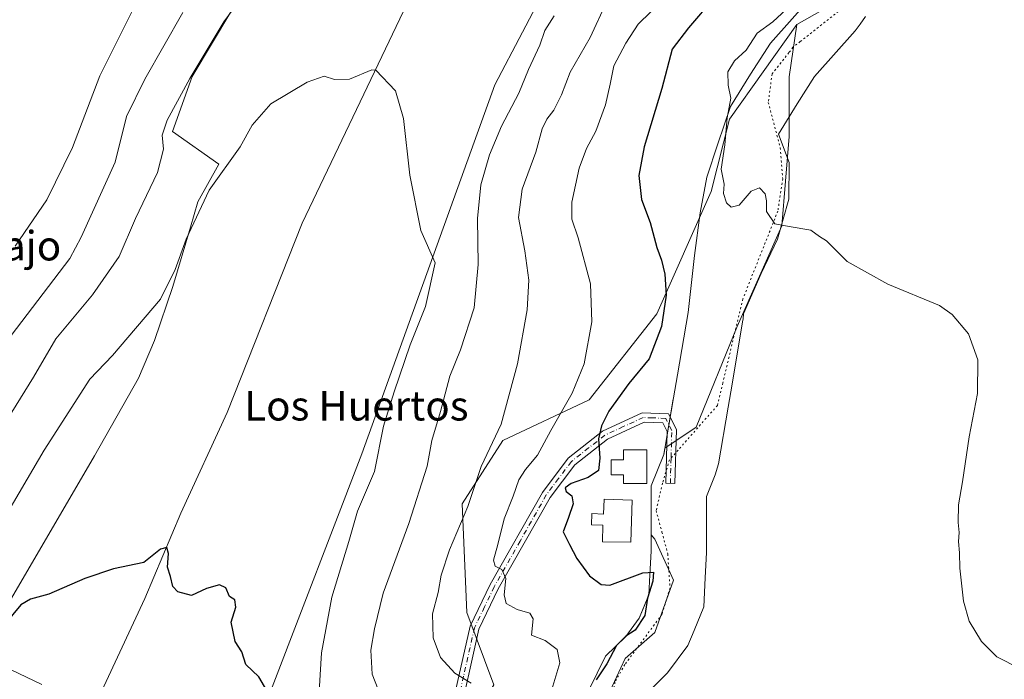
# Model space of a CAD drawing. Units: metres. Extents: x 600660 to 604107, y 4726851 to 4729215.
# Drawn here: x 601804 to 602071, y 4727804 to 4727983 of the extents above; entities that cross this region are included whole.
import ezdxf
from ezdxf.enums import TextEntityAlignment as Align

# ---------------------------------------------------------------- set-up
doc = ezdxf.new("R2010")
doc.units = ezdxf.units.M
doc.header["$MEASUREMENT"] = 0
doc.linetypes.add('DGN Style 4', pattern=[2.6384748266838614, 1.318413404963828, -0.6592067024819142, 0.001648016756204785, -0.6592067024819142])
doc.linetypes.add('DGN Style 5', pattern=[1.1536117293433497, 0.4944050268614355, -0.6592067024819142])
for name, color, linetype, lineweight in [('Camino Cxs', 7, 'Continuous', 0), ('Camino eje', 30, 'DGN Style 4', 13), ('Corriente natural lineal', 142, 'Continuous', 13), ('Cultivos herbáceos CxS', 92, 'Continuous', 0), ('Curva de nivel maestra', 30, 'Continuous', 30), ('Curva de nivel normal', 30, 'Continuous', 0), ('Depósito de agua Cxs', 142, 'Continuous', 0), ('Matorral CxS', 135, 'Continuous', 0), ('Municipio', 91, 'Continuous', 13), ('Municipio CxS', 4, 'Continuous', 0), ('Texto cartográfico', 7, 'Continuous', 0), ('Vía pecuaria CxS', 92, 'Continuous', 13), ('Vía pecuaria eje', 92, 'DGN Style 5', 0)]:
    doc.layers.add(name, color=color, linetype=linetype, lineweight=lineweight)
doc.styles.add('Style-Arial', font='txt')

# ---------------------------------------------------------------- blocks, each defined once
blk = doc.blocks.new('*U11')
at = {"layer": 'Cultivos herbáceos CxS', "color": 92, "linetype": 'Continuous', "lineweight": 0}
for points in [[(601856.7235000003, 4727656.4439, 465.9643999999971), (601900.4600999998, 4727694.1437, 470.4462000000058), (601937.6231000006, 4727740.9255, 473.7459999999992), (601945.4435000002, 4727756.295800001, 473.3255999999965), (601946.2128999997, 4727758.2117, 473.4177000000054), (601956.6727999998, 4727764.069300001, 474.1621000000014), (601958.6946999999, 4727779.2314, 473.5773999999947), (601960.7166999998, 4727794.3935, 474.4076999999961), (601967.7925000006, 4727809.555500001, 475.2535999999964), (601975.8787000002, 4727816.631300001, 475.1726000000053), (601980.9331, 4727830.782299999, 475.8427999999985), (601975.8790999996, 4727841.9003, 476.7035999999935), (601974.8369000005, 4727843.0602, 477.0305999999982), (601974.8750999998, 4727856.3343, 477.1910999999964), (601978.2751000002, 4727864.864700001, 477.5448999999935), (601978.5734999999, 4727866.608899999, 477.5754000000015), (601986.9990999997, 4727872.2257, 478.0133999999962), (601998.1180999996, 4727899.5176, 479.2522999999928), (602010.2483000001, 4727926.809400001, 480.209400000007), (602012.2708999999, 4727951.068800001, 480.9315999999963), (602012.2707000002, 4727967.2413, 481.0892000000022), (602014.2925000006, 4727981.392700001, 480.770399999994), (602035.5198999997, 4727993.522299999, 481.8567000000039)], [(601947.5148999998, 4727993.720000001, 458.530700000003), (601932.4880999997, 4727965.028700001, 457.2764000000025), (601896.4105000002, 4727865.055500001, 453.1723999999958), (601872.1803000001, 4727801.7444, 450.713699999993), (601871.6231000006, 4727774.406500001, 451.110799999995), (601871.4008999999, 4727773.797300001, 451.0587999999989), (601869.2302999999, 4727767.828199999, 450.5543000000035), (601865.4737, 4727757.501599999, 451.0841999999975), (601840.7484999998, 4727750.959799999, 449.1079000000027), (601836.3350999998, 4727746.480900001, 448.9483000000037), (601847.0815000003, 4727727.349500001, 450.5415999999968), (601841.6933000004, 4727726.226399999, 449.7793999999994), (601841.5751, 4727726.200400001, 449.7679999999964), (601835.3273, 4727720.0121, 449.2063999999955), (601813.4568999996, 4727698.346999999, 447.3736000000063), (601765.2814999997, 4727673.738100001, 444.0080000000017)], [(601792.5532999998, 4727810.701500001, 451.2731000000058), (601823.9923, 4727864.4945, 452.6585000000051), (601835.9023000002, 4727885.543099999, 453.3687999999966), (601840.2708999999, 4727895.737199999, 454.1937000000034), (601845.2392999995, 4727910.380200001, 454.9882999999973), (601850.0299000005, 4727926.4935, 455.6735000000045), (601852.0516999997, 4727933.2917, 456.0970999999991), (601857.7489, 4727943.5154, 456.6892999999982), (601845.1961000003, 4727952.424100001, 459.8754000000045), (601850.4452000001, 4727967.2961, 460.9891000000061), (601860.9433000004, 4727984.792500001, 461.004700000005)]]:
    blk.add_polyline3d(points, dxfattribs=at)

msp = doc.modelspace()

# ---------------------------------------------------------------- linework, layer by layer
at = {"layer": 'Camino Cxs', "color": 7, "linetype": 'Continuous', "lineweight": 0}
msp.add_polyline3d([(601919.8901000004, 4727792.0601, 463.2430000000023), (601925.7801000001, 4727818.300100001, 467.6091000000015), (601931.2100999998, 4727829.5701, 469.5414000000019), (601945.3901000004, 4727854.5801, 473.2823000000063), (601952.3300999999, 4727863.8201, 474.0820999999996), (601961.6700999998, 4727871.1801, 475.9363000000012), (601972.4401000004, 4727876.130100001, 478.2308000000049), (601979.5900999998, 4727875.870100001, 480.4038), (601981.7001, 4727871.6501, 479.2391999999964), (601981.3000999996, 4727857.020099999, 477.1456999999937), (601978.8000999996, 4727857.090100001, 477.7385000000068), (601979.1901000004, 4727871.090100001, 478.7425999999978), (601978.0201000003, 4727873.4301, 478.6774000000005), (601972.9401000004, 4727873.610099999, 478.1946999999927), (601962.9801000003, 4727869.040100001, 476.5715000000055), (601954.1300999997, 4727862.0601, 474.4660000000004), (601947.4901000002, 4727853.210100001, 473.5338000000047), (601933.4200999998, 4727828.4101, 469.9885999999969), (601928.1601, 4727817.470100001, 467.8650000000052), (601922.2500999998, 4727791.120100001, 463.4498000000021)], dxfattribs=at)
msp.add_polyline3d([(601919.8901000004, 4727792.0601, 463.2430000000023), (601925.7801000001, 4727818.300100001, 467.6091000000015), (601931.2100999998, 4727829.5701, 469.5414000000019), (601945.3901000004, 4727854.5801, 473.2823000000063), (601952.3300999999, 4727863.8201, 474.0820999999996), (601961.6700999998, 4727871.1801, 475.9363000000012), (601972.4401000004, 4727876.130100001, 478.2308000000049), (601979.5900999998, 4727875.870100001, 480.4038), (601981.7001, 4727871.6501, 479.2391999999964), (601981.3000999996, 4727857.020099999, 477.1456999999937), (601978.8000999996, 4727857.090100001, 477.7385000000068), (601979.1901000004, 4727871.090100001, 478.7425999999978), (601978.0201000003, 4727873.4301, 478.6774000000005), (601972.9401000004, 4727873.610099999, 478.1946999999927), (601962.9801000003, 4727869.040100001, 476.5715000000055), (601954.1300999997, 4727862.0601, 474.4660000000004), (601947.4901000002, 4727853.210100001, 473.5338000000047), (601933.4200999998, 4727828.4101, 469.9885999999969), (601928.1601, 4727817.470100001, 467.8650000000052), (601922.2500999998, 4727791.120100001, 463.4498000000021)], dxfattribs=at)
at = {"layer": 'Camino eje', "color": 30, "linetype": 'DGN Style 4', "lineweight": 13}
msp.add_polyline3d([(601980.0500999996, 4727857.0551, 477.4404000000068), (601980.2451, 4727864.0551, 478.1435000000056), (601980.4451000001, 4727871.370100001, 478.9532999999938), (601978.8051000005, 4727874.6501, 479.4130000000005), (601975.2301000003, 4727874.780099999, 478.4706000000006), (601972.6901000004, 4727874.870100001, 478.2249000000011), (601967.3051000005, 4727872.395099999, 477.2258000000002), (601962.3251, 4727870.110099999, 476.2304000000004), (601957.9001000002, 4727866.620100001, 475.2228999999934), (601953.2301000003, 4727862.940099999, 474.271900000007), (601949.7600999996, 4727858.3201, 473.8570999999939), (601946.4401000004, 4727853.895099999, 473.411500000002), (601939.3501000004, 4727841.390100001, 471.8191999999981), (601932.3151000004, 4727828.9901, 469.7155000000057), (601929.6851000005, 4727823.520099999, 468.8665000000037), (601926.9700999996, 4727817.8851, 467.7243000000017), (601924.0251000002, 4727804.765100001, 465.561400000006), (601921.0701000001, 4727791.590100001, 463.3426000000036)], dxfattribs=at)
at = {"layer": 'Corriente natural lineal', "color": 142, "linetype": 'Continuous', "lineweight": 13}
msp.add_polyline3d([(602133.6183000002, 4728246.5132, 471.6257000000041), (602131.7801000001, 4728246.450099999, 471.3568999999989), (602106.5301000001, 4728234.340100001, 469.311400000006), (602095.5201000003, 4728228.630100001, 468.6837999999989), (602075.1601, 4728212.8301, 467.5342999999993), (602049.8601000002, 4728191.5801, 465.9796999999963), (602024.3601000002, 4728166.3301, 464.5813000000053), (601999.0900999998, 4728143.8301, 463.6195000000008), (601989.8901000004, 4728133.170100001, 463.045299999998), (601982.2500999998, 4728120.270099999, 462.367499999993), (601973.5100999996, 4728101.210100001, 461.703800000003), (601964.9001000002, 4728085.870100001, 460.9928999999975), (601956.8701, 4728069.4801, 460.1809000000067), (601948.7600999996, 4728057.2601, 459.6526000000013), (601935.4501, 4728034.7501, 458.3540000000066), (601907.7200999996, 4727985.030099999, 456.055600000007), (601880.3201000001, 4727927.5701, 453.7596000000049), (601859.9501, 4727876.190099999, 451.524900000004), (601847.4501, 4727848.920100001, 450.6523000000016), (601837.6401000004, 4727825.8101, 449.7906999999978), (601813.0301000001, 4727772.860099999, 448.1845999999932), (601805.4801000003, 4727758.9801, 447.1518000000069), (601803.7474999996, 4727758.094000001, 446.8280999999988)], dxfattribs=at)
at = {"layer": 'Cultivos herbáceos CxS', "color": 92, "linetype": 'Continuous', "lineweight": 0}
for points in [[(602014.2925000006, 4727981.392700001, 480.770399999994), (602035.5198999997, 4727993.522299999, 481.8567000000039), (602050.6821999997, 4728001.608300001, 483.0198999999994), (602060.7906, 4728017.781199999, 483.9640999999974), (602067.8672000002, 4728069.332599999, 485.1156999999948), (602078.9858999997, 4728098.6457, 486.2005999999965), (602091.1167000001, 4728117.851100001, 486.8485999999976), (602109.3114999998, 4728138.067100001, 487.7685999999958), (602115.4045000002, 4728139.500499999, 487.9100999999937), (602126.4952999996, 4728142.110099999, 488.3748000000051), (602145.7005000003, 4728137.0558, 489.6202999999951), (602162.8843, 4728137.0558, 490.2449000000051), (602171.9817000004, 4728154.2391, 490.4489000000031), (602192.1988000004, 4728185.574100001, 491.6236000000063), (602218.4798999997, 4728204.779200001, 492.6977000000043), (602253.8589000005, 4728238.134600001, 494.6251000000047), (602282.1623000001, 4728270.480900001, 496.130799999999), (602311.4765, 4728309.902899999, 498.476800000004), (602332.7040999997, 4728340.226399999, 500.6248000000051), (602369.0935000004, 4728357.409299999, 502.0191999999952)], [(601947.5148999998, 4727993.720000001, 458.530700000003), (601932.4880999997, 4727965.028700001, 457.2764000000025), (601896.4105000002, 4727865.055500001, 453.1723999999958), (601872.1803000001, 4727801.7444, 450.713699999993), (601871.6231000006, 4727774.406500001, 451.110799999995), (601871.4008999999, 4727773.797300001, 451.0587999999989), (601869.2302999999, 4727767.828199999, 450.5543000000035), (601865.4737, 4727757.501599999, 451.0841999999975), (601840.7484999998, 4727750.959799999, 449.1079000000027), (601836.3350999998, 4727746.480900001, 448.9483000000037), (601847.0815000003, 4727727.349500001, 450.5415999999968), (601841.6933000004, 4727726.226399999, 449.7793999999994), (601841.5751, 4727726.200400001, 449.7679999999964), (601835.3273, 4727720.0121, 449.2063999999955), (601813.4568999996, 4727698.346999999, 447.3736000000063)], [(601792.5532999998, 4727810.701500001, 451.2731000000058), (601823.9923, 4727864.4945, 452.6585000000051), (601835.9023000002, 4727885.543099999, 453.3687999999966), (601840.2708999999, 4727895.737199999, 454.1937000000034), (601845.2392999995, 4727910.380200001, 454.9882999999973), (601850.0299000005, 4727926.4935, 455.6735000000045), (601852.0516999997, 4727933.2917, 456.0970999999991), (601857.7489, 4727943.5154, 456.6892999999982), (601845.1961000003, 4727952.424100001, 459.8754000000045), (601850.4452000001, 4727967.2961, 460.9891000000061), (601860.9433000004, 4727984.792500001, 461.004700000005)], [(602014.2925000006, 4727981.392700001, 480.770399999994), (602012.2707000002, 4727967.2413, 481.0892000000022), (602012.2708999999, 4727951.068800001, 480.9315999999963), (602010.2483000001, 4727926.809400001, 480.209400000007), (601998.1180999996, 4727899.5176, 479.2522999999928), (601986.9990999997, 4727872.2257, 478.0133999999962), (601978.5734999999, 4727866.608899999, 477.5754000000015), (601978.2751000002, 4727864.864700001, 477.5448999999935), (601974.8750999998, 4727856.3343, 477.1910999999964), (601974.8369000005, 4727843.0602, 477.0305999999982), (601975.8790999996, 4727841.9003, 476.7035999999935), (601980.9331, 4727830.782299999, 475.8427999999985), (601975.8787000002, 4727816.631300001, 475.1726000000053), (601967.7925000006, 4727809.555500001, 475.2535999999964), (601960.7166999998, 4727794.3935, 474.4076999999961), (601958.6946999999, 4727779.2314, 473.5773999999947), (601956.6727999998, 4727764.069300001, 474.1621000000014), (601946.2128999997, 4727758.2117, 473.4177000000054), (601945.4435000002, 4727756.295800001, 473.3255999999965), (601937.6231000006, 4727740.9255, 473.7459999999992), (601900.4600999998, 4727694.1437, 470.4462000000058), (601856.7235000003, 4727656.4439, 465.9643999999971)]]:
    msp.add_polyline3d(points, dxfattribs=at)
at = {"layer": 'Curva de nivel maestra', "color": 30, "linetype": 'Continuous', "lineweight": 30, "flags": 128}
for points, elevation in [([(601991.9000000004, 4727988.700099999), (601984.9900000002, 4727980.5001), (601980.5499999998, 4727974.700099999), (601977.7400000002, 4727964.090100001), (601972.9100000003, 4727948.2601), (601971.5099999999, 4727940.4301), (601972.2300000006, 4727934.0001), (601974.5800000001, 4727927.7601), (601976.4100000003, 4727920.940099999), (601977.6699999999, 4727917.5101), (601978.5599999996, 4727913.770099999), (601978.8700000001, 4727908.020099999), (601977.6399999997, 4727899.5701), (601974.2800000003, 4727890.770099999), (601968.79, 4727884.100099999), (601963.3499999996, 4727876.620100001), (601961.3600000005, 4727872.600099999), (601960.5599999996, 4727869.050100001), (601960.9199999999, 4727863.860099999), (601960.5599999996, 4727860.4801), (601957.7599999999, 4727858.620100001), (601953.1600000003, 4727856.9901), (601951.5199999996, 4727855.8101), (601951.8099999996, 4727854.840100001), (601953.3799999999, 4727853.620100001), (601953.6699999999, 4727851.440099999), (601952.4299999997, 4727847.780099999), (601951.0199999996, 4727843.9001), (601952.7599999999, 4727840.440099999), (601954.7400000002, 4727836.6801), (601958.1699999999, 4727831.970100001), (601961.29, 4727829.610099999), (601963.6100000005, 4727829.450099999), (601972.5499999998, 4727832.7501), (601975.4400000004, 4727832.9101), (601975.2599999999, 4727830.5101), (601973.9000000004, 4727825.880100001), (601973.1100000005, 4727821.170100001), (601970.5, 4727817.2601), (601967.9400000004, 4727815.590100001), (601965.4299999997, 4727813.110099999), (601962.8700000001, 4727808.110099999), (601959.9900000002, 4727803.780099999)], 475), ([(601870.7199999997, 4727800.9001), (601868.5700000003, 4727804.5801), (601864.9900000002, 4727807.9001), (601863.9199999999, 4727811.380100001), (601862.0999999996, 4727814.190099999), (601861.0199999996, 4727819.380100001), (601862.2699999996, 4727823.450099999), (601862.0800000001, 4727825.450099999), (601860.5700000003, 4727826.340100001), (601859.5700000003, 4727828.670100001), (601857.9000000004, 4727829.520099999), (601854.3499999996, 4727828.5001), (601850.2800000003, 4727826.630100001), (601846.5700000003, 4727827.600099999), (601845.2699999996, 4727829.100099999), (601844.5700000003, 4727831.8201), (601843.79, 4727834.300100001), (601844.0899999999, 4727837.970100001), (601843.6100000005, 4727839.640100001), (601841.9199999999, 4727839.190099999), (601837.4000000004, 4727835.600099999), (601829.2100000001, 4727833.8201), (601821.4000000004, 4727831.210100001), (601811.6799999997, 4727826.970100001), (601806.6799999997, 4727825.640100001), (601804.0199999996, 4727824.090100001), (601799.6900000004, 4727818.9001)], 450)]:
    msp.add_lwpolyline(points, dxfattribs=dict(at, elevation=elevation))
at = {"layer": 'Curva de nivel normal', "color": 30, "linetype": 'Continuous', "lineweight": 0, "flags": 128}
for points, elevation in [([(601802.54, 4727921.3201), (601811.0700000003, 4727933.9101), (601818.0199999996, 4727948.090100001), (601825.4900000002, 4727967.470100001), (601840.2999999998, 4727997.2501)], 470), ([(601866.1100000005, 4727991.7601), (601859.0499999998, 4727982.090100001), (601849.8600000005, 4727966.7601), (601843.7400000002, 4727955.4301), (601842.3799999999, 4727951.4301), (601842.7000000002, 4727947.640100001), (601841.0999999996, 4727941.270099999), (601835.1500000004, 4727928.8101), (601830.6799999997, 4727918.5601), (601823.4900000002, 4727908.0801), (601813.5099999999, 4727896.220100001), (601807.4800000006, 4727885.770099999), (601800.4800000006, 4727874.440099999)], 460), ([(601978.1299999999, 4727988.140100001), (601971.3300000001, 4727981.5101), (601967.9400000004, 4727976.300100001), (601964.7100000001, 4727970.1801), (601963.7400000002, 4727965.220100001), (601962.4800000006, 4727959.6601), (601959.8799999999, 4727952.5001), (601957.3399999999, 4727947.7601), (601955.3799999999, 4727942.4301), (601953.3399999999, 4727933.2301), (601953.3499999996, 4727928.6501), (601955.0899999999, 4727923.5701), (601958.3799999999, 4727911.100099999), (601958.79, 4727900.8201), (601956.7000000002, 4727889.450099999), (601953.4699999997, 4727881.460100001), (601947.6799999997, 4727871.3301), (601944.0899999999, 4727864.640100001), (601940.7699999996, 4727860.770099999), (601938.9800000006, 4727857.950099999), (601937.5, 4727853.540100001), (601935.0199999996, 4727847.440099999), (601933.3399999999, 4727840.450099999), (601932.1600000003, 4727836.220100001), (601932.6200000001, 4727834.5601), (601934.3799999999, 4727833.6601), (601935.4800000006, 4727831.210100001), (601934.9900000002, 4727826.840100001), (601935.5899999999, 4727824.5001), (601938.5, 4727822.800100001), (601941.9600000001, 4727821.870100001), (601942.9000000004, 4727820.270099999), (601942.4199999999, 4727815.860099999), (601946.0999999996, 4727814.470100001), (601949.4199999999, 4727811.960100001), (601950.1299999999, 4727808.4001), (601947.9100000003, 4727801.110099999)], 470), ([(601926.1200000001, 4727802.9001), (601921.6399999997, 4727805.5601), (601917.7999999998, 4727809.8301), (601915.7400000002, 4727815.190099999), (601915.5800000001, 4727821.630100001), (601917.1299999999, 4727827.450099999), (601917.9600000001, 4727832.110099999), (601920.1900000004, 4727839.040100001), (601925.1699999999, 4727850.7601), (601928.8200000003, 4727861.550100001), (601934.1799999997, 4727873.0701), (601938.6699999999, 4727889.440099999), (601941.2300000006, 4727904.100099999), (601941.7000000002, 4727912.100099999), (601940.5999999996, 4727920.090100001), (601938.8799999999, 4727929.0601), (601939.9299999997, 4727936.7501), (601943.5899999999, 4727946.7601), (601945.3399999999, 4727953.0801), (601946.54, 4727955.700099999), (601948.5199999996, 4727958.140100001), (601950.5499999998, 4727962.350099999), (601952.8600000005, 4727968.4901), (601958.3399999999, 4727977.8301), (601962.7699999996, 4727987.420100001)], 465), ([(602012.5899999999, 4727986.540100001), (602007.8600000005, 4727982.090100001), (602003.5999999996, 4727979.090100001), (602000.5599999996, 4727974.4301), (601997.4000000004, 4727971.5801), (601995.6100000005, 4727968.5801), (601995.6900000004, 4727965.0001), (601996.4199999999, 4727961.4101), (601995.4100000003, 4727956.0601), (601994.8200000003, 4727948.7601), (601993.8499999996, 4727942.2301), (601994.6200000001, 4727938.090100001), (601994.4800000006, 4727935.590100001), (601995.29, 4727933.100099999), (601996.5, 4727931.9301), (601998.6600000003, 4727932.440099999), (602001.9699999997, 4727936.210100001), (602004.1699999999, 4727937.1501), (602005.7300000006, 4727935.5101), (602006.0700000003, 4727933.5701), (602006.0899999999, 4727930.6801), (602008.3799999999, 4727927.350099999), (602012.2100000001, 4727926.640100001), (602018.0899999999, 4727925.610099999), (602020.4699999997, 4727923.950099999), (602022.3300000001, 4727922.720100001), (602027.9900000002, 4727917.120100001), (602039, 4727911.0601), (602052.9500000002, 4727905.220100001), (602056.3700000001, 4727902.780099999), (602060.79, 4727897.5701), (602063.3600000005, 4727890.550100001), (602063.2999999998, 4727881.390100001), (602060.9699999997, 4727869.6801), (602059.2199999997, 4727857.440099999), (602058.1600000003, 4727851.210100001), (602058.0099999999, 4727846.390100001), (602058.3200000003, 4727843.720100001), (602058.1600000003, 4727841.2501), (602058.3899999997, 4727838.190099999), (602058.4500000002, 4727834.040100001), (602059.4800000006, 4727825.130100001), (602061.04, 4727819.630100001), (602064.3600000005, 4727814.1601), (602068.5099999999, 4727809.970100001), (602074.7400000002, 4727806.870100001)], 480), ([(601847.9299999997, 4727984.6501), (601837.6699999999, 4727966.550100001), (601832.7000000002, 4727956.460100001), (601829.5899999999, 4727944.090100001), (601820.4100000003, 4727923.7401), (601817.2999999998, 4727917.9901), (601801.4400000004, 4727897.0801)], 465), ([(601902.7000000002, 4727796.540100001), (601899.25, 4727805.3101), (601898.9100000003, 4727811.770099999), (601899.8899999997, 4727817.600099999), (601902.2199999997, 4727827.2601), (601909.1799999997, 4727846.1601), (601914.1399999997, 4727861.720100001), (601915.4299999997, 4727868.620100001), (601917.7400000002, 4727876.470100001), (601920.3200000003, 4727886.100099999), (601923.1699999999, 4727893.2401), (601926.9299999997, 4727904.640100001), (601928.0099999999, 4727916.3201), (601927.75, 4727928.780099999), (601928.6900000004, 4727937.9301), (601931, 4727946.090100001), (601934.3200000003, 4727953.8301), (601939.0199999996, 4727962.8201), (601941.6500000004, 4727969.1601), (601944.6399999997, 4727975.8201), (601946.0800000001, 4727979.7301), (601948.5599999996, 4727983.720100001)], 460), ([(601884.6900000004, 4727797.610099999), (601885.4800000006, 4727811.0701), (601888.3200000003, 4727826.190099999), (601892.9199999999, 4727841.2501), (601895.3200000003, 4727849.5101), (601899.8600000005, 4727860.220100001), (601902.3099999996, 4727872.530099999), (601905.2199999997, 4727881.8201), (601909.5099999999, 4727894.530099999), (601913.6900000004, 4727904.950099999), (601916.3399999999, 4727916.770099999), (601912.4000000004, 4727925.550100001), (601909.4500000002, 4727940.590100001), (601907.7199999997, 4727955.880100001), (601905.5300000003, 4727963.4301), (601900.2300000006, 4727969.050100001), (601899.1200000001, 4727969.0701), (601893.0999999996, 4727966.600099999), (601889.0499999998, 4727966.470100001), (601886.2699999996, 4727967.350099999), (601881.6600000003, 4727965.7601), (601871.79, 4727959.9301), (601866.7599999999, 4727954.090100001), (601863.5, 4727948.270099999), (601855.0899999999, 4727936.4801), (601848.8200000003, 4727923.2401), (601845.8600000005, 4727914.950099999), (601841.9199999999, 4727906.940099999), (601828.9000000004, 4727891.640100001), (601822.75, 4727885.2401), (601810.3499999996, 4727866.040100001), (601798.9900000002, 4727846.5801)], 455)]:
    msp.add_lwpolyline(points, dxfattribs=dict(at, elevation=elevation))
at = {"layer": 'Depósito de agua Cxs', "color": 142, "linetype": 'Continuous', "lineweight": 0, "flags": 128}
for points, elevation in [([(601973.6300999997, 4727866.1501), (601973.6300999997, 4727856.950099999), (601967.3601000002, 4727856.950099999), (601967.3601000002, 4727859.300100001), (601964.0301000001, 4727859.300100001), (601964.0301000001, 4727863.4101), (601967.3601000002, 4727863.4101), (601967.3601000002, 4727866.1501)], 480.7584999999963), ([(601969.7100999998, 4727852.440099999), (601969.3101000005, 4727841.0801), (601961.6201, 4727841.1501), (601961.7701000003, 4727845.700099999), (601958.6801000005, 4727845.8101), (601958.7801000001, 4727848.8201), (601961.9501, 4727848.710100001), (601962.0800999999, 4727852.710100001)], 479.5532999999996)]:
    msp.add_lwpolyline(points, close=True, dxfattribs=dict(at, elevation=elevation))
at = {"layer": 'Depósito de agua Cxs', "color": 142, "linetype": 'Continuous', "lineweight": 0}
for points in [[(601973.6300999997, 4727866.1501, 479.9462000000058), (601973.6300999997, 4727856.950099999, 480.7584999999963), (601967.3601000002, 4727856.950099999, 477.8643000000012), (601967.3601000002, 4727859.300100001, 478.1272999999928), (601964.0301000001, 4727859.300100001, 476.8717000000034), (601964.0301000001, 4727863.4101, 477.2033999999985), (601967.3601000002, 4727863.4101, 478.5697999999975), (601967.3601000002, 4727866.1501, 478.4744000000064), (601973.6300999997, 4727866.1501, 479.9462000000058)], [(601969.7100999998, 4727852.440099999, 477.9704999999958), (601969.3101000005, 4727841.0801, 479.5532999999996), (601961.6201, 4727841.1501, 477.2528000000021), (601961.7701000003, 4727845.700099999, 478.3644999999961), (601958.6801000005, 4727845.8101, 477.1450000000041), (601958.7801000001, 4727848.8201, 477.1261999999988), (601961.9501, 4727848.710100001, 478.3698000000004), (601962.0800999999, 4727852.710100001, 477.1900000000023), (601969.7100999998, 4727852.440099999, 477.9704999999958)]]:
    msp.add_polyline3d(points, dxfattribs=at)
at = {"layer": 'Matorral CxS', "color": 135, "linetype": 'Continuous', "lineweight": 0}
for points in [[(602014.2925000006, 4727981.392700001, 480.770399999994), (602035.5198999997, 4727993.522299999, 481.8567000000039), (602050.6821999997, 4728001.608300001, 483.0198999999994), (602060.7906, 4728017.781199999, 483.9640999999974), (602067.8672000002, 4728069.332599999, 485.1156999999948), (602078.9858999997, 4728098.6457, 486.2005999999965), (602091.1167000001, 4728117.851100001, 486.8485999999976), (602109.3114999998, 4728138.067100001, 487.7685999999958), (602115.4045000002, 4728139.500499999, 487.9100999999937), (602126.4952999996, 4728142.110099999, 488.3748000000051), (602145.7005000003, 4728137.0558, 489.6202999999951), (602162.8843, 4728137.0558, 490.2449000000051), (602171.9817000004, 4728154.2391, 490.4489000000031), (602192.1988000004, 4728185.574100001, 491.6236000000063), (602218.4798999997, 4728204.779200001, 492.6977000000043), (602253.8589000005, 4728238.134600001, 494.6251000000047), (602282.1623000001, 4728270.480900001, 496.130799999999), (602311.4765, 4728309.902899999, 498.476800000004), (602332.7040999997, 4728340.226399999, 500.6248000000051), (602369.0935000004, 4728357.409299999, 502.0191999999952)], [(601947.5148999998, 4727993.720000001, 458.530700000003), (601932.4880999997, 4727965.028700001, 457.2764000000025), (601896.4105000002, 4727865.055500001, 453.1723999999958), (601872.1803000001, 4727801.7444, 450.713699999993), (601871.6231000006, 4727774.406500001, 451.110799999995), (601871.4008999999, 4727773.797300001, 451.0587999999989), (601869.2302999999, 4727767.828199999, 450.5543000000035), (601865.4737, 4727757.501599999, 451.0841999999975), (601840.7484999998, 4727750.959799999, 449.1079000000027), (601836.3350999998, 4727746.480900001, 448.9483000000037), (601847.0815000003, 4727727.349500001, 450.5415999999968), (601841.6933000004, 4727726.226399999, 449.7793999999994), (601841.5751, 4727726.200400001, 449.7679999999964), (601835.3273, 4727720.0121, 449.2063999999955), (601813.4568999996, 4727698.346999999, 447.3736000000063)], [(601872.1803000001, 4727801.7444, 450.713699999993), (601896.4105000002, 4727865.055500001, 453.1723999999958), (601932.4880999997, 4727965.028700001, 457.2764000000025), (601947.5148999998, 4727993.720000001, 458.530700000003)], [(602035.5198999997, 4727993.522299999, 481.8567000000039), (602014.2925000006, 4727981.392700001, 480.770399999994), (601996.0384999998, 4727955.759500001, 479.6518000000069), (601991.1315000001, 4727936.132300001, 479.1744000000036), (601976.4102999996, 4727903.011299999, 474.1772999999957), (601958.0093, 4727879.7039, 471.4673000000039), (601934.7015000005, 4727868.663899999, 465.2060999999958), (601923.6608999996, 4727851.4901, 463.7743999999948), (601924.8870999999, 4727822.048900001, 467.6667000000016), (601932.2471000003, 4727802.421499999, 466.2158000000054)], [(601860.9433000004, 4727984.792500001, 461.004700000005), (601850.4452000001, 4727967.2961, 460.9891000000061), (601845.1961000003, 4727952.424100001, 459.8754000000045), (601857.7489, 4727943.5154, 456.6892999999982), (601852.0516999997, 4727933.2917, 456.0970999999991), (601850.0299000005, 4727926.4935, 455.6735000000045), (601845.2392999995, 4727910.380200001, 454.9882999999973), (601840.2708999999, 4727895.737199999, 454.1937000000034), (601835.9023000002, 4727885.543099999, 453.3687999999966), (601823.9923, 4727864.4945, 452.6585000000051), (601792.5532999998, 4727810.701500001, 451.2731000000058)], [(601792.5532999998, 4727810.701500001, 451.2731000000058), (601823.9923, 4727864.4945, 452.6585000000051), (601835.9023000002, 4727885.543099999, 453.3687999999966), (601840.2708999999, 4727895.737199999, 454.1937000000034), (601845.2392999995, 4727910.380200001, 454.9882999999973), (601850.0299000005, 4727926.4935, 455.6735000000045), (601852.0516999997, 4727933.2917, 456.0970999999991), (601857.7489, 4727943.5154, 456.6892999999982), (601845.1961000003, 4727952.424100001, 459.8754000000045), (601850.4452000001, 4727967.2961, 460.9891000000061), (601860.9433000004, 4727984.792500001, 461.004700000005)], [(602014.2925000006, 4727981.392700001, 480.770399999994), (601996.0384999998, 4727955.759500001, 479.6518000000069), (601991.1315000001, 4727936.132300001, 479.1744000000036), (601976.4102999996, 4727903.011299999, 474.1772999999957), (601958.0093, 4727879.7039, 471.4673000000039), (601934.7015000005, 4727868.663899999, 465.2060999999958), (601923.6608999996, 4727851.4901, 463.7743999999948), (601924.8870999999, 4727822.048900001, 467.6667000000016), (601932.2471000003, 4727802.421499999, 466.2158000000054), (601917.5261000004, 4727777.887499999, 461.7853999999934), (601904.5132999998, 4727757.555500001, 461.0148000000045), (601881.9506999999, 4727739.8599, 457.9520000000048), (601862.3230999997, 4727722.686100001, 454.281799999997), (601839.0151000004, 4727701.8323, 452.9008000000031), (601813.4568999996, 4727698.346999999, 447.3736000000063)], [(602014.2925000006, 4727981.392700001, 480.770399999994), (602012.2707000002, 4727967.2413, 481.0892000000022), (602012.2708999999, 4727951.068800001, 480.9315999999963), (602010.2483000001, 4727926.809400001, 480.209400000007), (601998.1180999996, 4727899.5176, 479.2522999999928), (601986.9990999997, 4727872.2257, 478.0133999999962), (601978.5734999999, 4727866.608899999, 477.5754000000015), (601978.2751000002, 4727864.864700001, 477.5448999999935), (601974.8750999998, 4727856.3343, 477.1910999999964), (601974.8369000005, 4727843.0602, 477.0305999999982), (601975.8790999996, 4727841.9003, 476.7035999999935), (601980.9331, 4727830.782299999, 475.8427999999985), (601975.8787000002, 4727816.631300001, 475.1726000000053), (601967.7925000006, 4727809.555500001, 475.2535999999964), (601960.7166999998, 4727794.3935, 474.4076999999961), (601958.6946999999, 4727779.2314, 473.5773999999947), (601956.6727999998, 4727764.069300001, 474.1621000000014), (601946.2128999997, 4727758.2117, 473.4177000000054), (601945.4435000002, 4727756.295800001, 473.3255999999965), (601937.6231000006, 4727740.9255, 473.7459999999992), (601900.4600999998, 4727694.1437, 470.4462000000058), (601856.7235000003, 4727656.4439, 465.9643999999971)], [(601932.2471000003, 4727802.421499999, 466.2158000000054), (601924.8870999999, 4727822.048900001, 467.6667000000016), (601923.6608999996, 4727851.4901, 463.7743999999948), (601934.7015000005, 4727868.663899999, 465.2060999999958), (601958.0093, 4727879.7039, 471.4673000000039), (601976.4102999996, 4727903.011299999, 474.1772999999957), (601991.1315000001, 4727936.132300001, 479.1744000000036), (601996.0384999998, 4727955.759500001, 479.6518000000069), (602014.2925000006, 4727981.392700001, 480.770399999994), (602012.2707000002, 4727967.2413, 481.0892000000022), (602012.2708999999, 4727951.068800001, 480.9315999999963), (602010.2483000001, 4727926.809400001, 480.209400000007), (601998.1180999996, 4727899.5176, 479.2522999999928), (601986.9990999997, 4727872.2257, 478.0133999999962), (601978.5734999999, 4727866.608899999, 477.5754000000015), (601978.2751000002, 4727864.864700001, 477.5448999999935), (601974.8750999998, 4727856.3343, 477.1910999999964), (601974.8369000005, 4727843.0602, 477.0305999999982), (601975.8790999996, 4727841.9003, 476.7035999999935), (601980.9331, 4727830.782299999, 475.8427999999985), (601975.8787000002, 4727816.631300001, 475.1726000000053), (601967.7925000006, 4727809.555500001, 475.2535999999964), (601960.7166999998, 4727794.3935, 474.4076999999961)]]:
    msp.add_polyline3d(points, dxfattribs=at)
at = {"layer": 'Municipio', "color": 91, "linetype": 'Continuous', "lineweight": 13, "flags": 128}
for points in [[(602018.9230000007, 4727989.624999999), (602007.1620000004, 4727976.355000002), (602001.7329999999, 4727967.942000001), (601996.3050000004, 4727959.148), (601992.9170000018, 4727949.090999999), (601989.9060000022, 4727940.052), (601988.1680000008, 4727930.382999999), (601986.5660000006, 4727918.809), (601984.8530000021, 4727903.293000001), (601981.9760000019, 4727886.478000003), (601980.9100000006, 4727880.244999997), (601978.2810000009, 4727864.874000002), (601974.8860000018, 4727856.343000002), (601974.8350000016, 4727838.672000002), (601974.4800000023, 4727832.187000001), (601974.249000001, 4727826.847000001), (601971.6070000015, 4727820.480000001), (601967.9430000007, 4727815.506999998), (601962.5020000016, 4727810.144999998), (601957.9660000014, 4727800.973000002)], [(602018.9230000007, 4727989.624999999), (602007.1620000004, 4727976.355000002), (602001.7329999999, 4727967.942000001), (601996.3050000004, 4727959.148), (601992.9170000018, 4727949.090999999), (601989.9060000022, 4727940.052), (601988.1680000008, 4727930.382999999), (601986.5660000006, 4727918.809), (601984.8530000021, 4727903.293000001), (601981.9760000019, 4727886.478000003), (601980.9100000006, 4727880.244999997), (601978.2810000009, 4727864.874000002), (601974.8860000018, 4727856.343000002), (601974.8350000016, 4727838.672000002), (601974.4800000023, 4727832.187000001), (601974.249000001, 4727826.847000001), (601971.6070000015, 4727820.480000001), (601967.9430000007, 4727815.506999998), (601962.5020000016, 4727810.144999998), (601957.9660000014, 4727800.973000002)], [(601809.7420000003, 4727802.462999998), (601797.043000001, 4727808.559)], [(601809.7420000003, 4727802.462999998), (601797.043000001, 4727808.559)]]:
    msp.add_lwpolyline(points, dxfattribs=at)
at = {"layer": 'Municipio CxS', "color": 4, "linetype": 'Continuous', "lineweight": 0, "flags": 128}
for points in [[(601957.9660000008, 4727800.973), (601962.502000001, 4727810.144999999), (601967.9430000001, 4727815.506999998), (601971.6070000009, 4727820.480000001), (601974.2490000004, 4727826.847), (601974.4799999995, 4727832.187), (601974.8350000011, 4727838.672), (601974.8859999989, 4727856.343), (601978.2810000003, 4727864.874000001), (601980.9100000003, 4727880.244999998), (601981.975999999, 4727886.478000001), (601984.8529999993, 4727903.293000001), (601986.566, 4727918.808999999), (601988.1680000002, 4727930.382999999), (601989.9059999994, 4727940.051999999), (601992.9170000012, 4727949.090999999), (601996.3049999999, 4727959.147999999), (602001.7329999993, 4727967.942), (602007.1619999999, 4727976.355000001), (602018.9230000002, 4727989.624999999)], [(602018.9230000002, 4727989.624999999), (602007.1619999999, 4727976.355000001), (602001.7329999993, 4727967.942), (601996.3049999999, 4727959.147999999), (601992.9170000012, 4727949.090999999), (601989.9059999994, 4727940.051999999), (601988.1680000002, 4727930.382999999), (601986.566, 4727918.808999999), (601984.8529999993, 4727903.293000001), (601981.975999999, 4727886.478000001), (601980.9100000003, 4727880.244999998), (601978.2810000003, 4727864.874000001), (601974.8859999989, 4727856.343), (601974.8350000011, 4727838.672), (601974.4799999995, 4727832.187), (601974.2490000004, 4727826.847), (601971.6070000009, 4727820.480000001), (601967.9430000001, 4727815.506999998), (601962.502000001, 4727810.144999999), (601957.9660000008, 4727800.973)], [(601797.0430000004, 4727808.558999999), (601809.7419999997, 4727802.462999999)], [(601809.7419999997, 4727802.462999999), (601797.0430000004, 4727808.558999999)]]:
    msp.add_lwpolyline(points, dxfattribs=at)
at = {"layer": 'Vía pecuaria CxS', "color": 92, "linetype": 'Continuous', "lineweight": 13}
for points in [[(601957.9659000002, 4727800.973099999, 477.7556000000041), (601962.5020000003, 4727810.145, 477.6560999999929), (601967.9430999998, 4727815.506899999, 479.0342999999993), (601971.6070999998, 4727820.479800001, 479.6432999999961), (601973.0182999996, 4727823.8803, 478.918399999995), (601974.2492000004, 4727826.846799999, 477.4763999999996), (601974.4802999999, 4727832.186699999, 476.1597000000039), (601974.8344000002, 4727838.671700001, 479.0332000000053), (601974.8492999999, 4727843.792300001, 479.6238000000012), (601974.8857000005, 4727856.342700001, 479.5366999999969), (601978.2808999997, 4727864.873600001, 478.750199999995), (601980.8453000003, 4727879.8654, 482.2140000000073), (601980.9101, 4727880.2445, 482.2479000000022), (601981.9762000004, 4727886.477499999, 481.1444999999949), (601984.8525, 4727903.292400001, 480.6803999999975), (601986.5657000003, 4727918.808300001, 479.1894999999931), (601988.1678999999, 4727930.383300001, 479.110799999995), (601989.9061000004, 4727940.052200001, 480.4817000000039), (601992.9172, 4727949.091200001, 480.7354999999953), (601996.3054000001, 4727959.1481, 484.2706999999937), (602001.7324999999, 4727967.942, 483.4284000000043), (602007.1616000002, 4727976.354900001, 482.4955999999948), (602018.9227999998, 4727989.624700001, 481.4896000000008)], [(601957.9659000002, 4727800.973099999, 477.7556000000041), (601962.5020000003, 4727810.145, 477.6560999999929), (601967.9430999998, 4727815.506899999, 479.0342999999993), (601971.6070999998, 4727820.479800001, 479.6432999999961), (601973.0182999996, 4727823.8803, 478.918399999995), (601974.2492000004, 4727826.846799999, 477.4763999999996), (601974.4802999999, 4727832.186699999, 476.1597000000039), (601974.8344000002, 4727838.671700001, 479.0332000000053), (601974.8492999999, 4727843.792300001, 479.6238000000012), (601974.8857000005, 4727856.342700001, 479.5366999999969), (601978.2808999997, 4727864.873600001, 478.750199999995), (601980.8453000003, 4727879.8654, 482.2140000000073), (601980.9101, 4727880.2445, 482.2479000000022), (601981.9762000004, 4727886.477499999, 481.1444999999949), (601984.8525, 4727903.292400001, 480.6803999999975), (601986.5657000003, 4727918.808300001, 479.1894999999931), (601988.1678999999, 4727930.383300001, 479.110799999995), (601989.9061000004, 4727940.052200001, 480.4817000000039), (601992.9172, 4727949.091200001, 480.7354999999953), (601996.3054000001, 4727959.1481, 484.2706999999937), (602001.7324999999, 4727967.942, 483.4284000000043), (602007.1616000002, 4727976.354900001, 482.4955999999948), (602018.9227999998, 4727989.624700001, 481.4896000000008)], [(602032.8996000001, 4727983.6085, 482.4484999999986), (602031.5096000005, 4727981.464500001, 482.1886999999988), (602030.1486000001, 4727979.6755, 482.0641000000033), (602019.1453999998, 4727967.260700001, 481.2486999999965), (602014.4183, 4727959.935799999, 481.0451999999932), (602009.3322000002, 4727951.694900001, 482.1891000000033), (602012.2549999999, 4727943.959899999, 481.9759999999952), (602012.1709000003, 4727934.0439, 481.3947999999946), (602009.0396999996, 4727923.225000001, 480.8018000000012), (602004.6316000001, 4727913.926100001, 480.1111999999994), (601999.9113999996, 4727903.007200001, 480.4042000000045), (601999.7614000002, 4727901.646199999, 480.3377999999939), (601999.6383999997, 4727900.7642, 480.2581000000064), (601996.7620999999, 4727883.949300001, 479.2774999999965), (601995.6960000005, 4727877.7163, 480.1478999999963), (601993.0668000003, 4727862.3454, 477.2733000000007), (601992.2176999999, 4727859.327400001, 477.0868000000046), (601989.8776000004, 4727853.4465, 476.7260999999999), (601989.8493999997, 4727843.7487, 476.3497999999963), (601989.8333999999, 4727838.240499999, 476.2525000000023), (601989.4622999998, 4727831.453500001, 476.2076999999991), (601989.1201, 4727823.547599999, 476.1901000000071), (601986.4789000005, 4727817.182, 476.1138000000064), (601984.7640000005, 4727813.048599999, 476.0847000000067), (601979.3158999998, 4727805.6547, 475.9235999999946), (601974.8288000004, 4727801.232799999, 475.7125999999989)], [(602032.8996000001, 4727983.6085, 482.4484999999986), (602031.5096000005, 4727981.464500001, 482.1886999999988), (602030.1486000001, 4727979.6755, 482.0641000000033), (602019.1453999998, 4727967.260700001, 481.2486999999965), (602014.4183, 4727959.935799999, 481.0451999999932), (602009.3322000002, 4727951.694900001, 482.1891000000033), (602012.2549999999, 4727943.959899999, 481.9759999999952), (602012.1709000003, 4727934.0439, 481.3947999999946), (602009.0396999996, 4727923.225000001, 480.8018000000012), (602004.6316000001, 4727913.926100001, 480.1111999999994), (601999.9113999996, 4727903.007200001, 480.4042000000045), (601999.7614000002, 4727901.646199999, 480.3377999999939), (601999.6383999997, 4727900.7642, 480.2581000000064), (601996.7620999999, 4727883.949300001, 479.2774999999965), (601995.6960000005, 4727877.7163, 480.1478999999963), (601993.0668000003, 4727862.3454, 477.2733000000007), (601992.2176999999, 4727859.327400001, 477.0868000000046), (601989.8776000004, 4727853.4465, 476.7260999999999), (601989.8493999997, 4727843.7487, 476.3497999999963), (601989.8333999999, 4727838.240499999, 476.2525000000023), (601989.4622999998, 4727831.453500001, 476.2076999999991), (601989.1201, 4727823.547599999, 476.1901000000071), (601986.4789000005, 4727817.182, 476.1138000000064), (601984.7640000005, 4727813.048599999, 476.0847000000067), (601979.3158999998, 4727805.6547, 475.9235999999946), (601974.8288000004, 4727801.232799999, 475.7125999999989)]]:
    msp.add_polyline3d(points, dxfattribs=at)
at = {"layer": 'Vía pecuaria eje', "color": 92, "linetype": 'DGN Style 5', "lineweight": 0}
for points in [[(602025.5702999998, 4727984.947899999, 482.8258999999962), (602015.2561999997, 4727976.7645, 482.1217000000034), (602013.2438000003, 4727975.226100001, 482.0984999999928), (602012.1881999997, 4727973.7762, 481.9421000000002), (602007.6039000005, 4727968.002699999, 481.8215999999957), (602006.5799000004, 4727960.2818, 482.7287000000069), (602009.8397000004, 4727947.9749, 482.3044999999984), (602010.4912, 4727939.6029, 482.4867999999988), (602009.1846000003, 4727930.838400001, 481.7786000000052), (601999.6826, 4727906.997099999, 480.5595999999932), (601994.2679000003, 4727884.251499999, 481.0059999999939), (601992.7904000003, 4727878.136800001, 482.7599000000046)], [(601992.7904000003, 4727878.136800001, 482.7599000000046), (601979.8185999999, 4727863.378699999, 478.2277999999933), (601977.9187000003, 4727857.0681, 477.9392999999982), (601976.2105, 4727849.647600001, 477.6267999999982), (601977.7779999999, 4727843.7838, 478.337400000004)], [(601977.7779999999, 4727843.7838, 478.337400000004), (601979.3454999998, 4727837.92, 477.0590999999986), (601979.6497999998, 4727833.313100001, 476.472299999994), (601979.9539999999, 4727828.7062, 476.6315999999933), (601977.7734000003, 4727821.514000001, 477.2551999999997)], [(601977.7734000003, 4727821.514000001, 477.2551999999997), (601967.7160999998, 4727807.900400001, 477.350099999996), (601965.0427999999, 4727803.193, 476.7820999999968), (601963.3876, 4727793.523399999, 479.3582000000025), (601959.5683000004, 4727777.7468, 474.9146000000038), (601954.7306000004, 4727765.4055, 475.6042000000016), (601948.5164999999, 4727763.945599999, 476.4511000000057)]]:
    msp.add_polyline3d(points, dxfattribs=at)

# ---------------------------------------------------------------- block references
at = {"layer": 'Cultivos herbáceos CxS', "color": 92, "linetype": 'Continuous', "lineweight": 0}
msp.add_blockref('*U11', (0, 0), dxfattribs=at)

# ---------------------------------------------------------------- texts
at = {"layer": 'Texto cartográfico', "color": 7, "linetype": 'Continuous', "lineweight": 0, "style": 'Style-Arial'}
for s, p in [('Sakana Abajo', (601780.3954060979, 4727921.450149999)), ('Los Huertos', (601894.9887499999, 4727878.06015))]:
    msp.add_text(s, height=8, dxfattribs=at).set_placement(p, align=Align.MIDDLE_CENTER)

doc.saveas('drawing.dxf')
